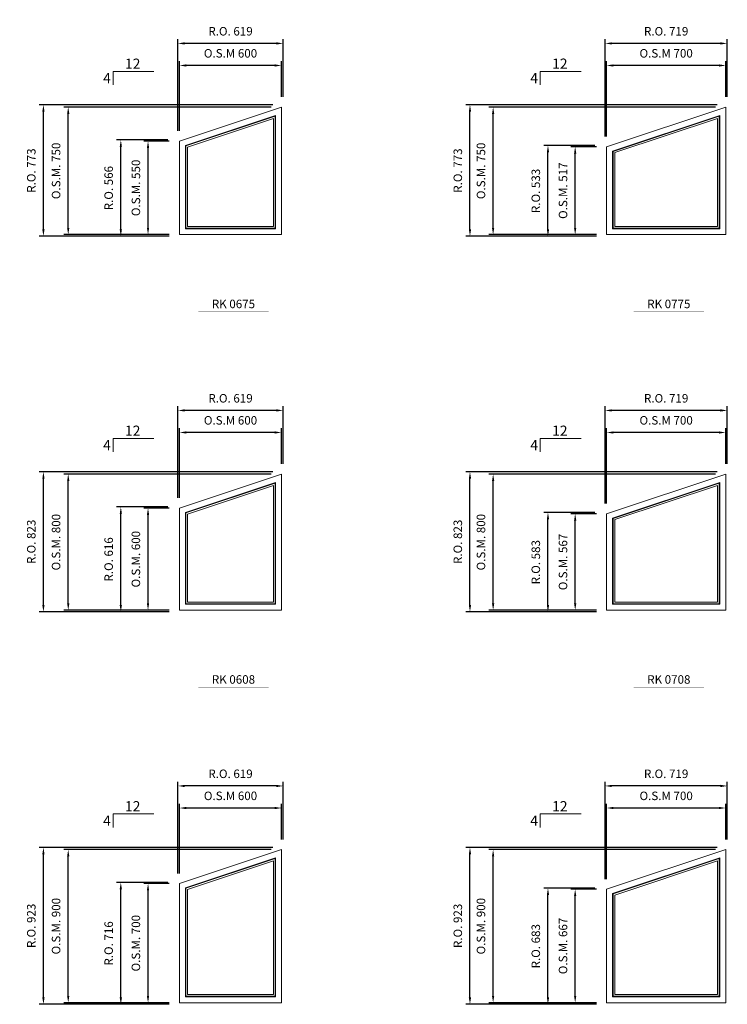
# Model space of a CAD drawing. Extents: x 82342 to 186186, y -29351 to 11947.
# Drawn here: x 140464 to 144625, y -3797 to 1994 of the extents above; entities that cross this region are included whole.
import ezdxf
from ezdxf.enums import TextEntityAlignment as Align

# ---------------------------------------------------------------- set-up
doc = ezdxf.new("R2010")
doc.units = 0
doc.header["$LTSCALE"] = 250
doc.header["$MEASUREMENT"] = 0
doc.header["$PDMODE"] = 3
doc.header["$PDSIZE"] = -2
doc.layers.get('0').update_dxf_attribs({"color": 5, "linetype": 'CONTINUOUS', "lineweight": 0})
doc.layers.get('DEFPOINTS').update_dxf_attribs({"color": 2, "linetype": 'CONTINUOUS', "lineweight": 0})
for name, color, linetype, lineweight in [('Dimensions', 2, 'CONTINUOUS', 0), ('FRAME', 7, 'CONTINUOUS', 0), ('GLASS', 6, 'CONTINUOUS', 0), ('GLAZING STOP', 1, 'CONTINUOUS', 0), ('PITCH', 7, 'CONTINUOUS', 0), ('TEXT', 7, 'CONTINUOUS', 0)]:
    doc.layers.add(name, color=color, linetype=linetype, lineweight=lineweight)
doc.styles.add('ROMANS', font='romans')
doc.styles.add('style1', font='ARIAL.TTF')
doc.dimstyles.new('LWDEC', dxfattribs={"dimscale": 20, "dimtxt": 2.5, "dimasz": 2, "dimexe": 1.25, "dimexo": 3, "dimgap": 2, "dimtad": 1, "dimtoh": 1, "dimdec": 0, "dimzin": 11, "dimdsep": 46, "dimtxsty": 'ROMANS', "dimcen": 0, "dimdle": 1.5, "dimazin": 0, "dimtfac": 1, "dimtdec": 0, "dimtix": 1, "dimtmove": 0, "dimatfit": 3, "dimfxl": 0, "dimtzin": 0, "dimarcsym": 0})

# ---------------------------------------------------------------- blocks, each defined once
blk = doc.blocks.new('label1')
at = {"const_width": 2}
blk.add_lwpolyline([(-206, 0), (206, 0)], dxfattribs=at)
at = {"linetype": 'Continuous', "style": 'style1'}
blk.add_attdef('LABEL', text='', height=50, dxfattribs=at).set_placement((0, 20), align=Align.CENTER)
blk = doc.blocks.new('*D4882')
at = {"layer": 'DEFPOINTS', "color": 0}
for p in [(141403.6, 1724.4), (142003.6, 1479.4), (141403.6, 1279.4)]:
    blk.add_point(p, dxfattribs=at)
at = {"layer": 'Dimensions', "color": 0, "lineweight": -2}
for p, q in [((141403.6, 1339.4), (141403.6, 1749.4)), ((142003.6, 1539.4), (142003.6, 1749.4))]:
    blk.add_line(p, q, dxfattribs=at)
at = {"layer": 'Dimensions', "color": 2, "lineweight": -2}
blk.add_line((141963.6, 1724.4), (141443.6, 1724.4), dxfattribs=at)
at = {"layer": 'Dimensions', "color": 2}
for points in [[(141443.6, 1731), (141443.6, 1717.7), (141403.6, 1724.4)], [(141963.6, 1731), (141963.6, 1717.7), (142003.6, 1724.4)]]:
    blk.add_solid(points, dxfattribs=at)
at = {"layer": 'Dimensions', "color": 0, "insert": (141703.6, 1789.4), "char_height": 50, "attachment_point": 5, "style": 'ROMANS'}
blk.add_mtext('O.S.M 600', dxfattribs=at)
blk = doc.blocks.new('*D4883')
at = {"layer": 'DEFPOINTS', "color": 0}
for p in [(140749.3, 1479.4), (142003.6, 1479.4), (141403.6, 729.4)]:
    blk.add_point(p, dxfattribs=at)
at = {"layer": 'Dimensions', "color": 0, "lineweight": -2}
for p, q in [((141943.6, 1479.4), (140724.3, 1479.4)), ((141343.6, 729.4), (140724.3, 729.4))]:
    blk.add_line(p, q, dxfattribs=at)
at = {"layer": 'Dimensions', "color": 2, "lineweight": -2}
blk.add_line((140749.3, 769.4), (140749.3, 1439.4), dxfattribs=at)
at = {"layer": 'Dimensions', "color": 2}
for points in [[(140742.7, 1439.4), (140756, 1439.4), (140749.3, 1479.4)], [(140742.7, 769.4), (140756, 769.4), (140749.3, 729.4)]]:
    blk.add_solid(points, dxfattribs=at)
at = {"layer": 'Dimensions', "color": 0, "insert": (140684.3, 1104.4), "char_height": 50, "attachment_point": 5, "rotation": 90, "style": 'ROMANS'}
blk.add_mtext('O.S.M. 750', dxfattribs=at)
blk = doc.blocks.new('*D4884')
at = {"layer": 'DEFPOINTS', "color": 0}
for p in [(141218.6, 1279.4), (141403.6, 1279.4), (141403.6, 729.4)]:
    blk.add_point(p, dxfattribs=at)
at = {"layer": 'Dimensions', "color": 0, "lineweight": -2}
for p, q in [((141343.6, 1279.4), (141193.6, 1279.4)), ((141343.6, 729.4), (141193.6, 729.4))]:
    blk.add_line(p, q, dxfattribs=at)
at = {"layer": 'Dimensions', "color": 2, "lineweight": -2}
blk.add_line((141218.6, 769.4), (141218.6, 1239.4), dxfattribs=at)
at = {"layer": 'Dimensions', "color": 2}
for points in [[(141211.9, 1239.4), (141225.2, 1239.4), (141218.6, 1279.4)], [(141211.9, 769.4), (141225.2, 769.4), (141218.6, 729.4)]]:
    blk.add_solid(points, dxfattribs=at)
at = {"layer": 'Dimensions', "color": 0, "insert": (141153.6, 1004.4), "char_height": 50, "attachment_point": 5, "rotation": 90, "style": 'ROMANS'}
blk.add_mtext('O.S.M. 550', dxfattribs=at)
blk = doc.blocks.new('*D4885')
at = {"layer": 'DEFPOINTS', "color": 0}
for p in [(141394.1, 1854.1), (142013.1, 1479.4), (141394.1, 1279.4)]:
    blk.add_point(p, dxfattribs=at)
at = {"layer": 'Dimensions', "color": 0, "lineweight": -2}
for p, q in [((141394.1, 1339.4), (141394.1, 1879.1)), ((142013.1, 1539.4), (142013.1, 1879.1))]:
    blk.add_line(p, q, dxfattribs=at)
at = {"layer": 'Dimensions', "color": 2, "lineweight": -2}
blk.add_line((141973.1, 1854.1), (141434.1, 1854.1), dxfattribs=at)
at = {"layer": 'Dimensions', "color": 2}
for points in [[(141434.1, 1860.7), (141434.1, 1847.4), (141394.1, 1854.1)], [(141973.1, 1860.7), (141973.1, 1847.4), (142013.1, 1854.1)]]:
    blk.add_solid(points, dxfattribs=at)
at = {"layer": 'Dimensions', "color": 0, "insert": (141703.6, 1919.1), "char_height": 50, "attachment_point": 5, "style": 'ROMANS'}
blk.add_mtext('R.O. 619', dxfattribs=at)
blk = doc.blocks.new('*D4886')
at = {"layer": 'DEFPOINTS', "color": 0}
for p in [(140603.5, 1492.5), (142013.1, 1492.5), (141403.6, 719.9)]:
    blk.add_point(p, dxfattribs=at)
at = {"layer": 'Dimensions', "color": 0, "lineweight": -2}
for p, q in [((141953.1, 1492.5), (140578.5, 1492.5)), ((141343.6, 719.9), (140578.5, 719.9))]:
    blk.add_line(p, q, dxfattribs=at)
at = {"layer": 'Dimensions', "color": 2, "lineweight": -2}
blk.add_line((140603.5, 759.9), (140603.5, 1452.5), dxfattribs=at)
at = {"layer": 'Dimensions', "color": 2}
for points in [[(140596.9, 1452.5), (140610.2, 1452.5), (140603.5, 1492.5)], [(140596.9, 759.9), (140610.2, 759.9), (140603.5, 719.9)]]:
    blk.add_solid(points, dxfattribs=at)
at = {"layer": 'Dimensions', "color": 0, "insert": (140538.5, 1106.2), "char_height": 50, "attachment_point": 5, "rotation": 90, "style": 'ROMANS'}
blk.add_mtext('R.O. 773', dxfattribs=at)
blk = doc.blocks.new('*D4887')
at = {"layer": 'DEFPOINTS', "color": 0}
for p in [(141058.6, 1286.2), (141394.1, 1286.2), (141394.1, 719.9)]:
    blk.add_point(p, dxfattribs=at)
at = {"layer": 'Dimensions', "color": 0, "lineweight": -2}
for p, q in [((141334.1, 1286.2), (141033.6, 1286.2)), ((141334.1, 719.9), (141033.6, 719.9))]:
    blk.add_line(p, q, dxfattribs=at)
at = {"layer": 'Dimensions', "color": 2, "lineweight": -2}
blk.add_line((141058.6, 759.9), (141058.6, 1246.2), dxfattribs=at)
at = {"layer": 'Dimensions', "color": 2}
for points in [[(141051.9, 1246.2), (141065.2, 1246.2), (141058.6, 1286.2)], [(141051.9, 759.9), (141065.2, 759.9), (141058.6, 719.9)]]:
    blk.add_solid(points, dxfattribs=at)
at = {"layer": 'Dimensions', "color": 0, "insert": (140993.6, 1003), "char_height": 50, "attachment_point": 5, "rotation": 90, "style": 'ROMANS'}
blk.add_mtext('R.O. 566', dxfattribs=at)
blk = doc.blocks.new('*D4900')
at = {"layer": 'DEFPOINTS', "color": 0}
for p in [(143915.2, 1724.4), (144615.2, 1479.4), (143915.2, 1246.4)]:
    blk.add_point(p, dxfattribs=at)
at = {"layer": 'Dimensions', "color": 0, "lineweight": -2}
for p, q in [((143915.2, 1306.4), (143915.2, 1749.4)), ((144615.2, 1539.4), (144615.2, 1749.4))]:
    blk.add_line(p, q, dxfattribs=at)
at = {"layer": 'Dimensions', "color": 2, "lineweight": -2}
blk.add_line((144575.2, 1724.4), (143955.2, 1724.4), dxfattribs=at)
at = {"layer": 'Dimensions', "color": 2}
for points in [[(143955.2, 1731), (143955.2, 1717.7), (143915.2, 1724.4)], [(144575.2, 1731), (144575.2, 1717.7), (144615.2, 1724.4)]]:
    blk.add_solid(points, dxfattribs=at)
at = {"layer": 'Dimensions', "color": 0, "insert": (144265.2, 1789.4), "char_height": 50, "attachment_point": 5, "style": 'ROMANS'}
blk.add_mtext('O.S.M 700', dxfattribs=at)
blk = doc.blocks.new('*D4901')
at = {"layer": 'DEFPOINTS', "color": 0}
for p in [(143247.8, 1479.4), (144615.2, 1479.4), (143915.2, 729.4)]:
    blk.add_point(p, dxfattribs=at)
at = {"layer": 'Dimensions', "color": 0, "lineweight": -2}
for p, q in [((144555.2, 1479.4), (143222.8, 1479.4)), ((143855.2, 729.4), (143222.8, 729.4))]:
    blk.add_line(p, q, dxfattribs=at)
at = {"layer": 'Dimensions', "color": 2, "lineweight": -2}
blk.add_line((143247.8, 769.4), (143247.8, 1439.4), dxfattribs=at)
at = {"layer": 'Dimensions', "color": 2}
for points in [[(143241.1, 1439.4), (143254.4, 1439.4), (143247.8, 1479.4)], [(143241.1, 769.4), (143254.4, 769.4), (143247.8, 729.4)]]:
    blk.add_solid(points, dxfattribs=at)
at = {"layer": 'Dimensions', "color": 0, "insert": (143182.8, 1104.4), "char_height": 50, "attachment_point": 5, "rotation": 90, "style": 'ROMANS'}
blk.add_mtext('O.S.M. 750', dxfattribs=at)
blk = doc.blocks.new('*D4902')
at = {"layer": 'DEFPOINTS', "color": 0}
for p in [(143730.2, 1246.4), (143915.2, 1246.4), (143915.2, 729.4)]:
    blk.add_point(p, dxfattribs=at)
at = {"layer": 'Dimensions', "color": 0, "lineweight": -2}
for p, q in [((143855.2, 1246.4), (143705.2, 1246.4)), ((143855.2, 729.4), (143705.2, 729.4))]:
    blk.add_line(p, q, dxfattribs=at)
at = {"layer": 'Dimensions', "color": 2, "lineweight": -2}
blk.add_line((143730.2, 769.4), (143730.2, 1206.4), dxfattribs=at)
at = {"layer": 'Dimensions', "color": 2}
for points in [[(143723.6, 1206.4), (143736.9, 1206.4), (143730.2, 1246.4)], [(143723.6, 769.4), (143736.9, 769.4), (143730.2, 729.4)]]:
    blk.add_solid(points, dxfattribs=at)
at = {"layer": 'Dimensions', "color": 0, "insert": (143665.2, 987.9), "char_height": 50, "attachment_point": 5, "rotation": 90, "style": 'ROMANS'}
blk.add_mtext('O.S.M. 517', dxfattribs=at)
blk = doc.blocks.new('*D4903')
at = {"layer": 'DEFPOINTS', "color": 0}
for p in [(143905.7, 1854.1), (144624.7, 1479.4), (143905.7, 1246.4)]:
    blk.add_point(p, dxfattribs=at)
at = {"layer": 'Dimensions', "color": 0, "lineweight": -2}
for p, q in [((143905.7, 1306.4), (143905.7, 1879.1)), ((144624.7, 1539.4), (144624.7, 1879.1))]:
    blk.add_line(p, q, dxfattribs=at)
at = {"layer": 'Dimensions', "color": 2, "lineweight": -2}
blk.add_line((144584.7, 1854.1), (143945.7, 1854.1), dxfattribs=at)
at = {"layer": 'Dimensions', "color": 2}
for points in [[(143945.7, 1860.7), (143945.7, 1847.4), (143905.7, 1854.1)], [(144584.7, 1860.7), (144584.7, 1847.4), (144624.7, 1854.1)]]:
    blk.add_solid(points, dxfattribs=at)
at = {"layer": 'Dimensions', "color": 0, "insert": (144265.2, 1919.1), "char_height": 50, "attachment_point": 5, "style": 'ROMANS'}
blk.add_mtext('R.O. 719', dxfattribs=at)
blk = doc.blocks.new('*D4904')
at = {"layer": 'DEFPOINTS', "color": 0}
for p in [(143111.6, 1492.5), (144624.7, 1492.5), (143915.2, 719.9)]:
    blk.add_point(p, dxfattribs=at)
at = {"layer": 'Dimensions', "color": 0, "lineweight": -2}
for p, q in [((144564.7, 1492.5), (143086.6, 1492.5)), ((143855.2, 719.9), (143086.6, 719.9))]:
    blk.add_line(p, q, dxfattribs=at)
at = {"layer": 'Dimensions', "color": 2, "lineweight": -2}
blk.add_line((143111.6, 759.9), (143111.6, 1452.5), dxfattribs=at)
at = {"layer": 'Dimensions', "color": 2}
for points in [[(143104.9, 1452.5), (143118.2, 1452.5), (143111.6, 1492.5)], [(143104.9, 759.9), (143118.2, 759.9), (143111.6, 719.9)]]:
    blk.add_solid(points, dxfattribs=at)
at = {"layer": 'Dimensions', "color": 0, "insert": (143046.6, 1106.2), "char_height": 50, "attachment_point": 5, "rotation": 90, "style": 'ROMANS'}
blk.add_mtext('R.O. 773', dxfattribs=at)
blk = doc.blocks.new('*D4905')
at = {"layer": 'DEFPOINTS', "color": 0}
for p in [(143570.2, 1253.2), (143905.7, 1253.2), (143905.7, 719.9)]:
    blk.add_point(p, dxfattribs=at)
at = {"layer": 'Dimensions', "color": 0, "lineweight": -2}
for p, q in [((143845.7, 1253.2), (143545.2, 1253.2)), ((143845.7, 719.9), (143545.2, 719.9))]:
    blk.add_line(p, q, dxfattribs=at)
at = {"layer": 'Dimensions', "color": 2, "lineweight": -2}
blk.add_line((143570.2, 759.9), (143570.2, 1213.2), dxfattribs=at)
at = {"layer": 'Dimensions', "color": 2}
for points in [[(143563.6, 1213.2), (143576.9, 1213.2), (143570.2, 1253.2)], [(143563.6, 759.9), (143576.9, 759.9), (143570.2, 719.9)]]:
    blk.add_solid(points, dxfattribs=at)
at = {"layer": 'Dimensions', "color": 0, "insert": (143505.2, 986.5), "char_height": 50, "attachment_point": 5, "rotation": 90, "style": 'ROMANS'}
blk.add_mtext('R.O. 533', dxfattribs=at)
blk = doc.blocks.new('*D5128')
at = {"layer": 'DEFPOINTS', "color": 0}
for p in [(141403.6, -434.2), (142003.6, -679.2), (141403.6, -879.2)]:
    blk.add_point(p, dxfattribs=at)
at = {"layer": 'Dimensions', "color": 0, "lineweight": -2}
for p, q in [((141403.6, -819.2), (141403.6, -409.2)), ((142003.6, -619.2), (142003.6, -409.2))]:
    blk.add_line(p, q, dxfattribs=at)
at = {"layer": 'Dimensions', "color": 2, "lineweight": -2}
blk.add_line((141963.6, -434.2), (141443.6, -434.2), dxfattribs=at)
at = {"layer": 'Dimensions', "color": 2}
for points in [[(141443.6, -427.5), (141443.6, -440.8), (141403.6, -434.2)], [(141963.6, -427.5), (141963.6, -440.8), (142003.6, -434.2)]]:
    blk.add_solid(points, dxfattribs=at)
at = {"layer": 'Dimensions', "color": 0, "insert": (141703.6, -369.2), "char_height": 50, "attachment_point": 5, "style": 'ROMANS'}
blk.add_mtext('O.S.M 600', dxfattribs=at)
blk = doc.blocks.new('*D5129')
at = {"layer": 'DEFPOINTS', "color": 0}
for p in [(140749.3, -679.2), (142003.6, -679.2), (141403.6, -1479.2)]:
    blk.add_point(p, dxfattribs=at)
at = {"layer": 'Dimensions', "color": 0, "lineweight": -2}
for p, q in [((141943.6, -679.2), (140724.3, -679.2)), ((141343.6, -1479.2), (140724.3, -1479.2))]:
    blk.add_line(p, q, dxfattribs=at)
at = {"layer": 'Dimensions', "color": 2, "lineweight": -2}
blk.add_line((140749.3, -1439.2), (140749.3, -719.2), dxfattribs=at)
at = {"layer": 'Dimensions', "color": 2}
for points in [[(140742.7, -719.2), (140756, -719.2), (140749.3, -679.2)], [(140742.7, -1439.2), (140756, -1439.2), (140749.3, -1479.2)]]:
    blk.add_solid(points, dxfattribs=at)
at = {"layer": 'Dimensions', "color": 0, "insert": (140684.3, -1079.2), "char_height": 50, "attachment_point": 5, "rotation": 90, "style": 'ROMANS'}
blk.add_mtext('O.S.M. 800', dxfattribs=at)
blk = doc.blocks.new('*D5130')
at = {"layer": 'DEFPOINTS', "color": 0}
for p in [(141218.6, -879.2), (141403.6, -879.2), (141403.6, -1479.2)]:
    blk.add_point(p, dxfattribs=at)
at = {"layer": 'Dimensions', "color": 0, "lineweight": -2}
for p, q in [((141343.6, -879.2), (141193.6, -879.2)), ((141343.6, -1479.2), (141193.6, -1479.2))]:
    blk.add_line(p, q, dxfattribs=at)
at = {"layer": 'Dimensions', "color": 2, "lineweight": -2}
blk.add_line((141218.6, -1439.2), (141218.6, -919.2), dxfattribs=at)
at = {"layer": 'Dimensions', "color": 2}
for points in [[(141211.9, -919.2), (141225.2, -919.2), (141218.6, -879.2)], [(141211.9, -1439.2), (141225.2, -1439.2), (141218.6, -1479.2)]]:
    blk.add_solid(points, dxfattribs=at)
at = {"layer": 'Dimensions', "color": 0, "insert": (141153.6, -1179.2), "char_height": 50, "attachment_point": 5, "rotation": 90, "style": 'ROMANS'}
blk.add_mtext('O.S.M. 600', dxfattribs=at)
blk = doc.blocks.new('*D5131')
at = {"layer": 'DEFPOINTS', "color": 0}
for p in [(141394.1, -304.5), (142013.1, -679.2), (141394.1, -879.2)]:
    blk.add_point(p, dxfattribs=at)
at = {"layer": 'Dimensions', "color": 0, "lineweight": -2}
for p, q in [((141394.1, -819.2), (141394.1, -279.5)), ((142013.1, -619.2), (142013.1, -279.5))]:
    blk.add_line(p, q, dxfattribs=at)
at = {"layer": 'Dimensions', "color": 2, "lineweight": -2}
blk.add_line((141973.1, -304.5), (141434.1, -304.5), dxfattribs=at)
at = {"layer": 'Dimensions', "color": 2}
for points in [[(141434.1, -297.8), (141434.1, -311.2), (141394.1, -304.5)], [(141973.1, -297.8), (141973.1, -311.2), (142013.1, -304.5)]]:
    blk.add_solid(points, dxfattribs=at)
at = {"layer": 'Dimensions', "color": 0, "insert": (141703.6, -239.5), "char_height": 50, "attachment_point": 5, "style": 'ROMANS'}
blk.add_mtext('R.O. 619', dxfattribs=at)
blk = doc.blocks.new('*D5132')
at = {"layer": 'DEFPOINTS', "color": 0}
for p in [(140603.5, -666), (142013.1, -666), (141403.6, -1488.7)]:
    blk.add_point(p, dxfattribs=at)
at = {"layer": 'Dimensions', "color": 0, "lineweight": -2}
for p, q in [((141953.1, -666), (140578.5, -666)), ((141343.6, -1488.7), (140578.5, -1488.7))]:
    blk.add_line(p, q, dxfattribs=at)
at = {"layer": 'Dimensions', "color": 2, "lineweight": -2}
blk.add_line((140603.5, -1448.7), (140603.5, -706), dxfattribs=at)
at = {"layer": 'Dimensions', "color": 2}
for points in [[(140596.9, -706), (140610.2, -706), (140603.5, -666)], [(140596.9, -1448.7), (140610.2, -1448.7), (140603.5, -1488.7)]]:
    blk.add_solid(points, dxfattribs=at)
at = {"layer": 'Dimensions', "color": 0, "insert": (140538.5, -1077.3), "char_height": 50, "attachment_point": 5, "rotation": 90, "style": 'ROMANS'}
blk.add_mtext('R.O. 823', dxfattribs=at)
blk = doc.blocks.new('*D5133')
at = {"layer": 'DEFPOINTS', "color": 0}
for p in [(141058.6, -872.3), (141394.1, -872.3), (141394.1, -1488.7)]:
    blk.add_point(p, dxfattribs=at)
at = {"layer": 'Dimensions', "color": 0, "lineweight": -2}
for p, q in [((141334.1, -872.3), (141033.6, -872.3)), ((141334.1, -1488.7), (141033.6, -1488.7))]:
    blk.add_line(p, q, dxfattribs=at)
at = {"layer": 'Dimensions', "color": 2, "lineweight": -2}
blk.add_line((141058.6, -1448.7), (141058.6, -912.3), dxfattribs=at)
at = {"layer": 'Dimensions', "color": 2}
for points in [[(141051.9, -912.3), (141065.2, -912.3), (141058.6, -872.3)], [(141051.9, -1448.7), (141065.2, -1448.7), (141058.6, -1488.7)]]:
    blk.add_solid(points, dxfattribs=at)
at = {"layer": 'Dimensions', "color": 0, "insert": (140993.6, -1180.5), "char_height": 50, "attachment_point": 5, "rotation": 90, "style": 'ROMANS'}
blk.add_mtext('R.O. 616', dxfattribs=at)
blk = doc.blocks.new('*D5146')
at = {"layer": 'DEFPOINTS', "color": 0}
for p in [(143915.2, -434.2), (144615.2, -679.2), (143915.2, -912.2)]:
    blk.add_point(p, dxfattribs=at)
at = {"layer": 'Dimensions', "color": 0, "lineweight": -2}
for p, q in [((143915.2, -852.2), (143915.2, -409.2)), ((144615.2, -619.2), (144615.2, -409.2))]:
    blk.add_line(p, q, dxfattribs=at)
at = {"layer": 'Dimensions', "color": 2, "lineweight": -2}
blk.add_line((144575.2, -434.2), (143955.2, -434.2), dxfattribs=at)
at = {"layer": 'Dimensions', "color": 2}
for points in [[(143955.2, -427.5), (143955.2, -440.8), (143915.2, -434.2)], [(144575.2, -427.5), (144575.2, -440.8), (144615.2, -434.2)]]:
    blk.add_solid(points, dxfattribs=at)
at = {"layer": 'Dimensions', "color": 0, "insert": (144265.2, -369.2), "char_height": 50, "attachment_point": 5, "style": 'ROMANS'}
blk.add_mtext('O.S.M 700', dxfattribs=at)
blk = doc.blocks.new('*D5147')
at = {"layer": 'DEFPOINTS', "color": 0}
for p in [(143247.8, -679.2), (144615.2, -679.2), (143915.2, -1479.2)]:
    blk.add_point(p, dxfattribs=at)
at = {"layer": 'Dimensions', "color": 0, "lineweight": -2}
for p, q in [((144555.2, -679.2), (143222.8, -679.2)), ((143855.2, -1479.2), (143222.8, -1479.2))]:
    blk.add_line(p, q, dxfattribs=at)
at = {"layer": 'Dimensions', "color": 2, "lineweight": -2}
blk.add_line((143247.8, -1439.2), (143247.8, -719.2), dxfattribs=at)
at = {"layer": 'Dimensions', "color": 2}
for points in [[(143241.1, -719.2), (143254.4, -719.2), (143247.8, -679.2)], [(143241.1, -1439.2), (143254.4, -1439.2), (143247.8, -1479.2)]]:
    blk.add_solid(points, dxfattribs=at)
at = {"layer": 'Dimensions', "color": 0, "insert": (143182.8, -1079.2), "char_height": 50, "attachment_point": 5, "rotation": 90, "style": 'ROMANS'}
blk.add_mtext('O.S.M. 800', dxfattribs=at)
blk = doc.blocks.new('*D5148')
at = {"layer": 'DEFPOINTS', "color": 0}
for p in [(143730.2, -912.2), (143915.2, -912.2), (143915.2, -1479.2)]:
    blk.add_point(p, dxfattribs=at)
at = {"layer": 'Dimensions', "color": 0, "lineweight": -2}
for p, q in [((143855.2, -912.2), (143705.2, -912.2)), ((143855.2, -1479.2), (143705.2, -1479.2))]:
    blk.add_line(p, q, dxfattribs=at)
at = {"layer": 'Dimensions', "color": 2, "lineweight": -2}
blk.add_line((143730.2, -1439.2), (143730.2, -952.2), dxfattribs=at)
at = {"layer": 'Dimensions', "color": 2}
for points in [[(143723.6, -952.2), (143736.9, -952.2), (143730.2, -912.2)], [(143723.6, -1439.2), (143736.9, -1439.2), (143730.2, -1479.2)]]:
    blk.add_solid(points, dxfattribs=at)
at = {"layer": 'Dimensions', "color": 0, "insert": (143665.2, -1195.7), "char_height": 50, "attachment_point": 5, "rotation": 90, "style": 'ROMANS'}
blk.add_mtext('O.S.M. 567', dxfattribs=at)
blk = doc.blocks.new('*D5149')
at = {"layer": 'DEFPOINTS', "color": 0}
for p in [(143905.7, -304.5), (144624.7, -679.2), (143905.7, -912.2)]:
    blk.add_point(p, dxfattribs=at)
at = {"layer": 'Dimensions', "color": 0, "lineweight": -2}
for p, q in [((143905.7, -852.2), (143905.7, -279.5)), ((144624.7, -619.2), (144624.7, -279.5))]:
    blk.add_line(p, q, dxfattribs=at)
at = {"layer": 'Dimensions', "color": 2, "lineweight": -2}
blk.add_line((144584.7, -304.5), (143945.7, -304.5), dxfattribs=at)
at = {"layer": 'Dimensions', "color": 2}
for points in [[(143945.7, -297.8), (143945.7, -311.2), (143905.7, -304.5)], [(144584.7, -297.8), (144584.7, -311.2), (144624.7, -304.5)]]:
    blk.add_solid(points, dxfattribs=at)
at = {"layer": 'Dimensions', "color": 0, "insert": (144265.2, -239.5), "char_height": 50, "attachment_point": 5, "style": 'ROMANS'}
blk.add_mtext('R.O. 719', dxfattribs=at)
blk = doc.blocks.new('*D5150')
at = {"layer": 'DEFPOINTS', "color": 0}
for p in [(143111.6, -666), (144624.7, -666), (143915.2, -1488.7)]:
    blk.add_point(p, dxfattribs=at)
at = {"layer": 'Dimensions', "color": 0, "lineweight": -2}
for p, q in [((144564.7, -666), (143086.6, -666)), ((143855.2, -1488.7), (143086.6, -1488.7))]:
    blk.add_line(p, q, dxfattribs=at)
at = {"layer": 'Dimensions', "color": 2, "lineweight": -2}
blk.add_line((143111.6, -1448.7), (143111.6, -706), dxfattribs=at)
at = {"layer": 'Dimensions', "color": 2}
for points in [[(143104.9, -706), (143118.2, -706), (143111.6, -666)], [(143104.9, -1448.7), (143118.2, -1448.7), (143111.6, -1488.7)]]:
    blk.add_solid(points, dxfattribs=at)
at = {"layer": 'Dimensions', "color": 0, "insert": (143046.6, -1077.3), "char_height": 50, "attachment_point": 5, "rotation": 90, "style": 'ROMANS'}
blk.add_mtext('R.O. 823', dxfattribs=at)
blk = doc.blocks.new('*D5151')
at = {"layer": 'DEFPOINTS', "color": 0}
for p in [(143570.2, -905.3), (143905.7, -905.3), (143905.7, -1488.7)]:
    blk.add_point(p, dxfattribs=at)
at = {"layer": 'Dimensions', "color": 0, "lineweight": -2}
for p, q in [((143845.7, -905.3), (143545.2, -905.3)), ((143845.7, -1488.7), (143545.2, -1488.7))]:
    blk.add_line(p, q, dxfattribs=at)
at = {"layer": 'Dimensions', "color": 2, "lineweight": -2}
blk.add_line((143570.2, -1448.7), (143570.2, -945.3), dxfattribs=at)
at = {"layer": 'Dimensions', "color": 2}
for points in [[(143563.6, -945.3), (143576.9, -945.3), (143570.2, -905.3)], [(143563.6, -1448.7), (143576.9, -1448.7), (143570.2, -1488.7)]]:
    blk.add_solid(points, dxfattribs=at)
at = {"layer": 'Dimensions', "color": 0, "insert": (143505.2, -1197), "char_height": 50, "attachment_point": 5, "rotation": 90, "style": 'ROMANS'}
blk.add_mtext('R.O. 583', dxfattribs=at)
blk = doc.blocks.new('*D5450')
at = {"layer": 'DEFPOINTS', "color": 0}
for p in [(141403.6, -2642.7), (142003.6, -2887.7), (141403.6, -3087.7)]:
    blk.add_point(p, dxfattribs=at)
at = {"layer": 'Dimensions', "color": 0, "lineweight": -2}
for p, q in [((141403.6, -3027.7), (141403.6, -2617.7)), ((142003.6, -2827.7), (142003.6, -2617.7))]:
    blk.add_line(p, q, dxfattribs=at)
at = {"layer": 'Dimensions', "color": 2, "lineweight": -2}
blk.add_line((141963.6, -2642.7), (141443.6, -2642.7), dxfattribs=at)
at = {"layer": 'Dimensions', "color": 2}
for points in [[(141443.6, -2636.1), (141443.6, -2649.4), (141403.6, -2642.7)], [(141963.6, -2636.1), (141963.6, -2649.4), (142003.6, -2642.7)]]:
    blk.add_solid(points, dxfattribs=at)
at = {"layer": 'Dimensions', "color": 0, "insert": (141703.6, -2577.7), "char_height": 50, "attachment_point": 5, "style": 'ROMANS'}
blk.add_mtext('O.S.M 600', dxfattribs=at)
blk = doc.blocks.new('*D5451')
at = {"layer": 'DEFPOINTS', "color": 0}
for p in [(140749.3, -2887.7), (142003.6, -2887.7), (141403.6, -3787.7)]:
    blk.add_point(p, dxfattribs=at)
at = {"layer": 'Dimensions', "color": 0, "lineweight": -2}
for p, q in [((141943.6, -2887.7), (140724.3, -2887.7)), ((141343.6, -3787.7), (140724.3, -3787.7))]:
    blk.add_line(p, q, dxfattribs=at)
at = {"layer": 'Dimensions', "color": 2, "lineweight": -2}
blk.add_line((140749.3, -3747.7), (140749.3, -2927.7), dxfattribs=at)
at = {"layer": 'Dimensions', "color": 2}
for points in [[(140742.7, -2927.7), (140756, -2927.7), (140749.3, -2887.7)], [(140742.7, -3747.7), (140756, -3747.7), (140749.3, -3787.7)]]:
    blk.add_solid(points, dxfattribs=at)
at = {"layer": 'Dimensions', "color": 0, "insert": (140684.3, -3337.7), "char_height": 50, "attachment_point": 5, "rotation": 90, "style": 'ROMANS'}
blk.add_mtext('O.S.M. 900', dxfattribs=at)
blk = doc.blocks.new('*D5452')
at = {"layer": 'DEFPOINTS', "color": 0}
for p in [(141218.6, -3087.7), (141403.6, -3087.7), (141403.6, -3787.7)]:
    blk.add_point(p, dxfattribs=at)
at = {"layer": 'Dimensions', "color": 0, "lineweight": -2}
for p, q in [((141343.6, -3087.7), (141193.6, -3087.7)), ((141343.6, -3787.7), (141193.6, -3787.7))]:
    blk.add_line(p, q, dxfattribs=at)
at = {"layer": 'Dimensions', "color": 2, "lineweight": -2}
blk.add_line((141218.6, -3747.7), (141218.6, -3127.7), dxfattribs=at)
at = {"layer": 'Dimensions', "color": 2}
for points in [[(141211.9, -3127.7), (141225.2, -3127.7), (141218.6, -3087.7)], [(141211.9, -3747.7), (141225.2, -3747.7), (141218.6, -3787.7)]]:
    blk.add_solid(points, dxfattribs=at)
at = {"layer": 'Dimensions', "color": 0, "insert": (141153.6, -3437.7), "char_height": 50, "attachment_point": 5, "rotation": 90, "style": 'ROMANS'}
blk.add_mtext('O.S.M. 700', dxfattribs=at)
blk = doc.blocks.new('*D5453')
at = {"layer": 'DEFPOINTS', "color": 0}
for p in [(141394.1, -2513), (142013.1, -2887.7), (141394.1, -3087.7)]:
    blk.add_point(p, dxfattribs=at)
at = {"layer": 'Dimensions', "color": 0, "lineweight": -2}
for p, q in [((141394.1, -3027.7), (141394.1, -2488)), ((142013.1, -2827.7), (142013.1, -2488))]:
    blk.add_line(p, q, dxfattribs=at)
at = {"layer": 'Dimensions', "color": 2, "lineweight": -2}
blk.add_line((141973.1, -2513), (141434.1, -2513), dxfattribs=at)
at = {"layer": 'Dimensions', "color": 2}
for points in [[(141434.1, -2506.4), (141434.1, -2519.7), (141394.1, -2513)], [(141973.1, -2506.4), (141973.1, -2519.7), (142013.1, -2513)]]:
    blk.add_solid(points, dxfattribs=at)
at = {"layer": 'Dimensions', "color": 0, "insert": (141703.6, -2448), "char_height": 50, "attachment_point": 5, "style": 'ROMANS'}
blk.add_mtext('R.O. 619', dxfattribs=at)
blk = doc.blocks.new('*D5454')
at = {"layer": 'DEFPOINTS', "color": 0}
for p in [(140603.5, -2874.6), (142013.1, -2874.6), (141403.6, -3797.2)]:
    blk.add_point(p, dxfattribs=at)
at = {"layer": 'Dimensions', "color": 0, "lineweight": -2}
for p, q in [((141953.1, -2874.6), (140578.5, -2874.6)), ((141343.6, -3797.2), (140578.5, -3797.2))]:
    blk.add_line(p, q, dxfattribs=at)
at = {"layer": 'Dimensions', "color": 2, "lineweight": -2}
blk.add_line((140603.5, -3757.2), (140603.5, -2914.6), dxfattribs=at)
at = {"layer": 'Dimensions', "color": 2}
for points in [[(140596.9, -2914.6), (140610.2, -2914.6), (140603.5, -2874.6)], [(140596.9, -3757.2), (140610.2, -3757.2), (140603.5, -3797.2)]]:
    blk.add_solid(points, dxfattribs=at)
at = {"layer": 'Dimensions', "color": 0, "insert": (140538.5, -3335.9), "char_height": 50, "attachment_point": 5, "rotation": 90, "style": 'ROMANS'}
blk.add_mtext('R.O. 923', dxfattribs=at)
blk = doc.blocks.new('*D5455')
at = {"layer": 'DEFPOINTS', "color": 0}
for p in [(141058.6, -3080.9), (141394.1, -3080.9), (141394.1, -3797.2)]:
    blk.add_point(p, dxfattribs=at)
at = {"layer": 'Dimensions', "color": 0, "lineweight": -2}
for p, q in [((141334.1, -3080.9), (141033.6, -3080.9)), ((141334.1, -3797.2), (141033.6, -3797.2))]:
    blk.add_line(p, q, dxfattribs=at)
at = {"layer": 'Dimensions', "color": 2, "lineweight": -2}
blk.add_line((141058.6, -3757.2), (141058.6, -3120.9), dxfattribs=at)
at = {"layer": 'Dimensions', "color": 2}
for points in [[(141051.9, -3120.9), (141065.2, -3120.9), (141058.6, -3080.9)], [(141051.9, -3757.2), (141065.2, -3757.2), (141058.6, -3797.2)]]:
    blk.add_solid(points, dxfattribs=at)
at = {"layer": 'Dimensions', "color": 0, "insert": (140993.6, -3439.1), "char_height": 50, "attachment_point": 5, "rotation": 90, "style": 'ROMANS'}
blk.add_mtext('R.O. 716', dxfattribs=at)
blk = doc.blocks.new('*D5527')
at = {"layer": 'DEFPOINTS', "color": 0}
for p in [(143915.2, -2642.7), (144615.2, -2887.7), (143915.2, -3120.7)]:
    blk.add_point(p, dxfattribs=at)
at = {"layer": 'Dimensions', "color": 0, "lineweight": -2}
for p, q in [((143915.2, -3060.7), (143915.2, -2617.7)), ((144615.2, -2827.7), (144615.2, -2617.7))]:
    blk.add_line(p, q, dxfattribs=at)
at = {"layer": 'Dimensions', "color": 2, "lineweight": -2}
blk.add_line((144575.2, -2642.7), (143955.2, -2642.7), dxfattribs=at)
at = {"layer": 'Dimensions', "color": 2}
for points in [[(143955.2, -2636.1), (143955.2, -2649.4), (143915.2, -2642.7)], [(144575.2, -2636.1), (144575.2, -2649.4), (144615.2, -2642.7)]]:
    blk.add_solid(points, dxfattribs=at)
at = {"layer": 'Dimensions', "color": 0, "insert": (144265.2, -2577.7), "char_height": 50, "attachment_point": 5, "style": 'ROMANS'}
blk.add_mtext('O.S.M 700', dxfattribs=at)
blk = doc.blocks.new('*D5528')
at = {"layer": 'DEFPOINTS', "color": 0}
for p in [(143247.8, -2887.7), (144615.2, -2887.7), (143915.2, -3787.7)]:
    blk.add_point(p, dxfattribs=at)
at = {"layer": 'Dimensions', "color": 0, "lineweight": -2}
for p, q in [((144555.2, -2887.7), (143222.8, -2887.7)), ((143855.2, -3787.7), (143222.8, -3787.7))]:
    blk.add_line(p, q, dxfattribs=at)
at = {"layer": 'Dimensions', "color": 2, "lineweight": -2}
blk.add_line((143247.8, -3747.7), (143247.8, -2927.7), dxfattribs=at)
at = {"layer": 'Dimensions', "color": 2}
for points in [[(143241.1, -2927.7), (143254.4, -2927.7), (143247.8, -2887.7)], [(143241.1, -3747.7), (143254.4, -3747.7), (143247.8, -3787.7)]]:
    blk.add_solid(points, dxfattribs=at)
at = {"layer": 'Dimensions', "color": 0, "insert": (143182.8, -3337.7), "char_height": 50, "attachment_point": 5, "rotation": 90, "style": 'ROMANS'}
blk.add_mtext('O.S.M. 900', dxfattribs=at)
blk = doc.blocks.new('*D5529')
at = {"layer": 'DEFPOINTS', "color": 0}
for p in [(143730.2, -3120.7), (143915.2, -3120.7), (143915.2, -3787.7)]:
    blk.add_point(p, dxfattribs=at)
at = {"layer": 'Dimensions', "color": 0, "lineweight": -2}
for p, q in [((143855.2, -3120.7), (143705.2, -3120.7)), ((143855.2, -3787.7), (143705.2, -3787.7))]:
    blk.add_line(p, q, dxfattribs=at)
at = {"layer": 'Dimensions', "color": 2, "lineweight": -2}
blk.add_line((143730.2, -3747.7), (143730.2, -3160.7), dxfattribs=at)
at = {"layer": 'Dimensions', "color": 2}
for points in [[(143723.6, -3160.7), (143736.9, -3160.7), (143730.2, -3120.7)], [(143723.6, -3747.7), (143736.9, -3747.7), (143730.2, -3787.7)]]:
    blk.add_solid(points, dxfattribs=at)
at = {"layer": 'Dimensions', "color": 0, "insert": (143665.2, -3454.2), "char_height": 50, "attachment_point": 5, "rotation": 90, "style": 'ROMANS'}
blk.add_mtext('O.S.M. 667', dxfattribs=at)
blk = doc.blocks.new('*D5530')
at = {"layer": 'DEFPOINTS', "color": 0}
for p in [(143905.7, -2513), (144624.7, -2887.7), (143905.7, -3120.7)]:
    blk.add_point(p, dxfattribs=at)
at = {"layer": 'Dimensions', "color": 0, "lineweight": -2}
for p, q in [((143905.7, -3060.7), (143905.7, -2488)), ((144624.7, -2827.7), (144624.7, -2488))]:
    blk.add_line(p, q, dxfattribs=at)
at = {"layer": 'Dimensions', "color": 2, "lineweight": -2}
blk.add_line((144584.7, -2513), (143945.7, -2513), dxfattribs=at)
at = {"layer": 'Dimensions', "color": 2}
for points in [[(143945.7, -2506.4), (143945.7, -2519.7), (143905.7, -2513)], [(144584.7, -2506.4), (144584.7, -2519.7), (144624.7, -2513)]]:
    blk.add_solid(points, dxfattribs=at)
at = {"layer": 'Dimensions', "color": 0, "insert": (144265.2, -2448), "char_height": 50, "attachment_point": 5, "style": 'ROMANS'}
blk.add_mtext('R.O. 719', dxfattribs=at)
blk = doc.blocks.new('*D5531')
at = {"layer": 'DEFPOINTS', "color": 0}
for p in [(143111.6, -2874.6), (144624.7, -2874.6), (143915.2, -3797.2)]:
    blk.add_point(p, dxfattribs=at)
at = {"layer": 'Dimensions', "color": 0, "lineweight": -2}
for p, q in [((144564.7, -2874.6), (143086.6, -2874.6)), ((143855.2, -3797.2), (143086.6, -3797.2))]:
    blk.add_line(p, q, dxfattribs=at)
at = {"layer": 'Dimensions', "color": 2, "lineweight": -2}
blk.add_line((143111.6, -3757.2), (143111.6, -2914.6), dxfattribs=at)
at = {"layer": 'Dimensions', "color": 2}
for points in [[(143104.9, -2914.6), (143118.2, -2914.6), (143111.6, -2874.6)], [(143104.9, -3757.2), (143118.2, -3757.2), (143111.6, -3797.2)]]:
    blk.add_solid(points, dxfattribs=at)
at = {"layer": 'Dimensions', "color": 0, "insert": (143046.6, -3335.9), "char_height": 50, "attachment_point": 5, "rotation": 90, "style": 'ROMANS'}
blk.add_mtext('R.O. 923', dxfattribs=at)
blk = doc.blocks.new('*D5532')
at = {"layer": 'DEFPOINTS', "color": 0}
for p in [(143570.2, -3113.9), (143905.7, -3113.9), (143905.7, -3797.2)]:
    blk.add_point(p, dxfattribs=at)
at = {"layer": 'Dimensions', "color": 0, "lineweight": -2}
for p, q in [((143845.7, -3113.9), (143545.2, -3113.9)), ((143845.7, -3797.2), (143545.2, -3797.2))]:
    blk.add_line(p, q, dxfattribs=at)
at = {"layer": 'Dimensions', "color": 2, "lineweight": -2}
blk.add_line((143570.2, -3757.2), (143570.2, -3153.9), dxfattribs=at)
at = {"layer": 'Dimensions', "color": 2}
for points in [[(143563.6, -3153.9), (143576.9, -3153.9), (143570.2, -3113.9)], [(143563.6, -3757.2), (143576.9, -3757.2), (143570.2, -3797.2)]]:
    blk.add_solid(points, dxfattribs=at)
at = {"layer": 'Dimensions', "color": 0, "insert": (143505.2, -3455.6), "char_height": 50, "attachment_point": 5, "rotation": 90, "style": 'ROMANS'}
blk.add_mtext('R.O. 683', dxfattribs=at)

msp = doc.modelspace()

# ---------------------------------------------------------------- linework, layer by layer
at = {"layer": 'FRAME'}
for points in [[(142003.6, 1479.4), (142003.6, 729.4), (141403.6, 729.4), (141403.6, 1279.4)], [(142003.6, 729.4), (141403.6, 729.4), (141403.6, 1279.4), (142003.6, 1479.4)], [(144615.2, 1479.4), (144615.2, 729.4), (143915.2, 729.4), (143915.2, 1246.4)], [(144615.2, 729.4), (143915.2, 729.4), (143915.2, 1246.4), (144615.2, 1479.4)], [(141968.6, 764.4), (141438.6, 764.4), (141438.6, 1254.1), (141968.6, 1430.8)], [(144580.2, 764.4), (143950.2, 764.4), (143950.2, 1221.1), (144580.2, 1430.8)], [(142003.6, -679.2), (142003.6, -1479.2), (141403.6, -1479.2), (141403.6, -879.2)], [(142003.6, -1479.2), (141403.6, -1479.2), (141403.6, -879.2), (142003.6, -679.2)], [(144615.2, -679.2), (144615.2, -1479.2), (143915.2, -1479.2), (143915.2, -912.2)], [(144615.2, -1479.2), (143915.2, -1479.2), (143915.2, -912.2), (144615.2, -679.2)], [(141968.6, -1444.2), (141438.6, -1444.2), (141438.6, -904.4), (141968.6, -727.7)], [(144580.2, -1444.2), (143950.2, -1444.2), (143950.2, -937.4), (144580.2, -727.7)], [(142003.6, -2887.7), (142003.6, -3787.7), (141403.6, -3787.7), (141403.6, -3087.7)], [(142003.6, -3787.7), (141403.6, -3787.7), (141403.6, -3087.7), (142003.6, -2887.7)], [(144615.2, -2887.7), (144615.2, -3787.7), (143915.2, -3787.7), (143915.2, -3120.7)], [(144615.2, -3787.7), (143915.2, -3787.7), (143915.2, -3120.7), (144615.2, -2887.7)], [(141968.6, -3752.7), (141438.6, -3752.7), (141438.6, -3113), (141968.6, -2936.3)], [(144580.2, -3752.7), (143950.2, -3752.7), (143950.2, -3146), (144580.2, -2936.3)]]:
    msp.add_lwpolyline(points, close=True, dxfattribs=at)
at = {"layer": 'GLASS'}
for points in [[(141965.6, 767.4), (141441.6, 767.4), (141441.6, 1252), (141965.6, 1426.6)], [(144577.2, 767.4), (143953.2, 767.4), (143953.2, 1219), (144577.2, 1426.7)], [(141965.6, -1441.2), (141441.6, -1441.2), (141441.6, -906.6), (141965.6, -731.9)], [(144577.2, -1441.2), (143953.2, -1441.2), (143953.2, -939.6), (144577.2, -731.9)], [(141965.6, -3749.7), (141441.6, -3749.7), (141441.6, -3115.1), (141965.6, -2940.5)], [(144577.2, -3749.7), (143953.2, -3749.7), (143953.2, -3148.1), (144577.2, -2940.4)]]:
    msp.add_lwpolyline(points, close=True, dxfattribs=at)
at = {"layer": 'GLAZING STOP'}
for points in [[(141955.6, 777.4), (141451.6, 777.4), (141451.6, 1244.8), (141955.6, 1412.8)], [(144567.2, 777.4), (143963.2, 777.4), (143963.2, 1211.8), (144567.2, 1412.8)], [(141955.6, -1431.2), (141451.6, -1431.2), (141451.6, -913.8), (141955.6, -745.8)], [(144567.2, -1431.2), (143963.2, -1431.2), (143963.2, -946.8), (144567.2, -745.8)], [(141955.6, -3739.7), (141451.6, -3739.7), (141451.6, -3122.3), (141955.6, -2954.3)], [(144567.2, -3739.7), (143963.2, -3739.7), (143963.2, -3155.4), (144567.2, -2954.3)]]:
    msp.add_lwpolyline(points, close=True, dxfattribs=at)
at = {"layer": 'PITCH'}
for points in [[(141253, 1689.8), (141013, 1689.8), (141013, 1609.8)], [(143764.7, 1689.8), (143524.7, 1689.8), (143524.7, 1609.8)], [(141253, -468.7), (141013, -468.7), (141013, -548.7)], [(143764.7, -468.8), (143524.7, -468.8), (143524.7, -548.8)], [(141253, -2677.3), (141013, -2677.3), (141013, -2757.3)], [(143764.7, -2677.3), (143524.7, -2677.3), (143524.7, -2757.3)]]:
    msp.add_lwpolyline(points, dxfattribs=at)

# ---------------------------------------------------------------- block references
at = {"layer": 'TEXT', "linetype": 'Continuous'}
for p, values in [((141721, 276.9), {'LABEL': 'RK 0675'}), ((144281, 276.9), {'LABEL': 'RK 0775'}), ((141721, -1931.7), {'LABEL': 'RK 0608'}), ((144281, -1931.7), {'LABEL': 'RK 0708'})]:
    msp.add_blockref('label1', p, dxfattribs=at).add_auto_attribs(values)

# ---------------------------------------------------------------- texts
at = {"layer": 'PITCH', "style": 'style1'}
for p in [(141128.3, 1704.8), (143639.9, 1704.8), (141128.3, -453.7), (143639.9, -453.8), (141128.3, -2662.3), (143639.9, -2662.3)]:
    msp.add_text('12', height=60, dxfattribs=at).set_placement(p, align=Align.CENTER)
for p in [(140954.4, 1649.8), (143466, 1649.8), (140954.4, -508.7), (143466, -508.8), (140954.4, -2717.3), (143466, -2717.3)]:
    msp.add_text('4', height=60, dxfattribs=at).set_placement(p, align=Align.MIDDLE_LEFT)

# ---------------------------------------------------------------- dimensions: what is measured, and where the dimension line sits
at = {"layer": 'Dimensions'}
for base, p1, p2, angle, text, picture, middle in [((141394.1, 1854.1), (142013.1, 1479.4), (141394.1, 1279.4), 180, 'R.O. <>', '*D4885', (141703.6, 1919.1)), ((143905.7, 1854.1), (144624.7, 1479.4), (143905.7, 1246.4), 180, 'R.O. <>', '*D4903', (144265.2, 1919.1)), ((141403.6, 1724.4), (142003.6, 1479.4), (141403.6, 1279.4), 180, 'O.S.M <>', '*D4882', (141703.6, 1789.4)), ((143915.2, 1724.4), (144615.2, 1479.4), (143915.2, 1246.4), 180, 'O.S.M <>', '*D4900', (144265.2, 1789.4)), ((140603.5, 1492.5), (141403.6, 719.9), (142013.1, 1492.5), 90, 'R.O. <>', '*D4886', (140538.5, 1106.2)), ((140749.3, 1479.4), (141403.6, 729.4), (142003.6, 1479.4), 90, 'O.S.M. <>', '*D4883', (140684.3, 1104.4)), ((143111.6, 1492.5), (143915.2, 719.9), (144624.7, 1492.5), 90, 'R.O. <>', '*D4904', (143046.6, 1106.2)), ((143247.8, 1479.4), (143915.2, 729.4), (144615.2, 1479.4), 90, 'O.S.M. <>', '*D4901', (143182.8, 1104.4)), ((141058.6, 1286.2), (141394.1, 719.9), (141394.1, 1286.2), 90, 'R.O. <>', '*D4887', (140993.6, 1003)), ((141218.6, 1279.4), (141403.6, 729.4), (141403.6, 1279.4), 90, 'O.S.M. <>', '*D4884', (141153.6, 1004.4)), ((143570.2, 1253.2), (143905.7, 719.9), (143905.7, 1253.2), 90, 'R.O. <>', '*D4905', (143505.2, 986.5)), ((143730.2, 1246.4), (143915.2, 729.4), (143915.2, 1246.4), 90, 'O.S.M. <>', '*D4902', (143665.2, 987.9)), ((141394.1, -304.5), (142013.1, -679.2), (141394.1, -879.2), 180, 'R.O. <>', '*D5131', (141703.6, -239.5)), ((143905.7, -304.5), (144624.7, -679.2), (143905.7, -912.2), 180, 'R.O. <>', '*D5149', (144265.2, -239.5)), ((141403.6, -434.2), (142003.6, -679.2), (141403.6, -879.2), 180, 'O.S.M <>', '*D5128', (141703.6, -369.2)), ((143915.2, -434.2), (144615.2, -679.2), (143915.2, -912.2), 180, 'O.S.M <>', '*D5146', (144265.2, -369.2)), ((140603.5, -666), (141403.6, -1488.7), (142013.1, -666), 90, 'R.O. <>', '*D5132', (140538.5, -1077.3)), ((140749.3, -679.2), (141403.6, -1479.2), (142003.6, -679.2), 90, 'O.S.M. <>', '*D5129', (140684.3, -1079.2)), ((143111.6, -666), (143915.2, -1488.7), (144624.7, -666), 90, 'R.O. <>', '*D5150', (143046.6, -1077.3)), ((143247.8, -679.2), (143915.2, -1479.2), (144615.2, -679.2), 90, 'O.S.M. <>', '*D5147', (143182.8, -1079.2)), ((141058.6, -872.3), (141394.1, -1488.7), (141394.1, -872.3), 90, 'R.O. <>', '*D5133', (140993.6, -1180.5)), ((141218.6, -879.2), (141403.6, -1479.2), (141403.6, -879.2), 90, 'O.S.M. <>', '*D5130', (141153.6, -1179.2)), ((143570.2, -905.3), (143905.7, -1488.7), (143905.7, -905.3), 90, 'R.O. <>', '*D5151', (143505.2, -1197)), ((143730.2, -912.2), (143915.2, -1479.2), (143915.2, -912.2), 90, 'O.S.M. <>', '*D5148', (143665.2, -1195.7)), ((141394.1, -2513), (142013.1, -2887.7), (141394.1, -3087.7), 180, 'R.O. <>', '*D5453', (141703.6, -2448)), ((143905.7, -2513), (144624.7, -2887.7), (143905.7, -3120.7), 180, 'R.O. <>', '*D5530', (144265.2, -2448)), ((141403.6, -2642.7), (142003.6, -2887.7), (141403.6, -3087.7), 180, 'O.S.M <>', '*D5450', (141703.6, -2577.7)), ((143915.2, -2642.7), (144615.2, -2887.7), (143915.2, -3120.7), 180, 'O.S.M <>', '*D5527', (144265.2, -2577.7)), ((140603.5, -2874.6), (141403.6, -3797.2), (142013.1, -2874.6), 90, 'R.O. <>', '*D5454', (140538.5, -3335.9)), ((140749.3, -2887.7), (141403.6, -3787.7), (142003.6, -2887.7), 90, 'O.S.M. <>', '*D5451', (140684.3, -3337.7)), ((143111.6, -2874.6), (143915.2, -3797.2), (144624.7, -2874.6), 90, 'R.O. <>', '*D5531', (143046.6, -3335.9)), ((143247.8, -2887.7), (143915.2, -3787.7), (144615.2, -2887.7), 90, 'O.S.M. <>', '*D5528', (143182.8, -3337.7)), ((141058.6, -3080.9), (141394.1, -3797.2), (141394.1, -3080.9), 90, 'R.O. <>', '*D5455', (140993.6, -3439.1)), ((141218.6, -3087.7), (141403.6, -3787.7), (141403.6, -3087.7), 90, 'O.S.M. <>', '*D5452', (141153.6, -3437.7)), ((143570.2, -3113.9), (143905.7, -3797.2), (143905.7, -3113.9), 90, 'R.O. <>', '*D5532', (143505.2, -3455.6)), ((143730.2, -3120.7), (143915.2, -3787.7), (143915.2, -3120.7), 90, 'O.S.M. <>', '*D5529', (143665.2, -3454.2))]:
    dim = msp.add_linear_dim(base=base, p1=p1, p2=p2, angle=angle, text=text, dimstyle='LWDEC', override={"dimclrd": 2}, dxfattribs=at)
    dim.commit()
    dim.dimension.update_dxf_attribs({"geometry": picture, "text_midpoint": middle})

doc.saveas('drawing.dxf')
